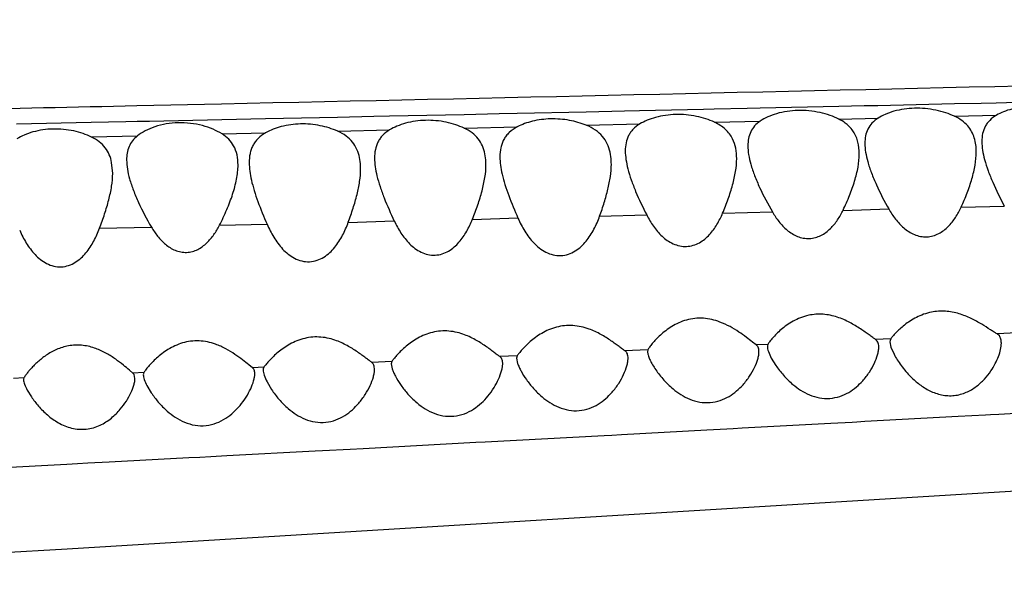
# Model space of a CAD drawing. Units: inches. Extents: x 4.2 to 17.9, y 1.6 to 13.3.
# Drawn here: x 16.3 to 16.7, y 11.6 to 11.8 of the extents above; entities that cross this region are included whole.
import ezdxf

# ---------------------------------------------------------------- set-up
doc = ezdxf.new("R2010")
doc.units = ezdxf.units.IN
doc.header["$LTSCALE"] = 1.21
doc.header["$MEASUREMENT"] = 0
doc.layers.get('0').update_dxf_attribs({"linetype": 'CONTINUOUS'})

msp = doc.modelspace()

# ---------------------------------------------------------------- linework, layer by layer
at = {"color": 9, "linetype": 'Continuous'}
for p, q in [((16.39935, 11.7985), (16.36899, 11.79784)), ((16.63498, 11.79794), (16.63006, 11.79783)), ((16.66247, 11.79856), (16.63498, 11.79794)), ((16.67205, 11.79877), (16.66247, 11.79856)), ((16.6775, 11.7989), (16.67205, 11.79877)), ((16.70364, 11.79949), (16.6775, 11.7989)), ((16.48643, 11.79471), (16.45966, 11.79414)), ((16.49904, 11.79498), (16.48643, 11.79471)), ((16.5055, 11.79512), (16.49904, 11.79498)), ((16.53026, 11.79565), (16.5055, 11.79512)), ((16.54404, 11.79595), (16.53026, 11.79565)), ((16.54944, 11.79606), (16.54404, 11.79595)), ((16.57243, 11.79656), (16.54944, 11.79606)), ((16.57622, 11.79664), (16.57243, 11.79656)), ((16.58803, 11.7969), (16.57622, 11.79664)), ((16.59271, 11.79701), (16.58803, 11.7969)), ((16.62095, 11.79763), (16.59271, 11.79701)), ((16.63006, 11.79783), (16.62095, 11.79763)), ((16.66253, 11.79412), (16.67755, 11.79449)), ((16.3526, 11.79187), (16.32582, 11.7913)), ((16.36503, 11.79213), (16.3526, 11.79187)), ((16.3691, 11.79222), (16.36503, 11.79213)), ((16.37356, 11.79231), (16.3691, 11.79222)), ((16.39948, 11.79286), (16.37356, 11.79231)), ((16.41515, 11.79319), (16.39948, 11.79286)), ((16.44101, 11.79374), (16.41515, 11.79319)), ((16.45405, 11.79402), (16.44101, 11.79374)), ((16.45966, 11.79414), (16.45405, 11.79402)), ((16.53032, 11.79091), (16.54952, 11.79137)), ((16.57632, 11.79201), (16.59279, 11.79241)), ((16.62102, 11.79309), (16.63504, 11.79344)), ((16.39957, 11.78779), (16.41523, 11.78816)), ((16.44108, 11.78878), (16.45971, 11.78923)), ((16.48648, 11.78987), (16.50555, 11.79032)), ((16.35271, 11.7867), (16.36921, 11.78706)), ((16.57928, 11.75929), (16.59713, 11.75988)), ((16.62252, 11.76036), (16.63891, 11.76091)), ((16.66488, 11.7615), (16.68038, 11.76189)), ((16.44487, 11.75605), (16.46138, 11.75658)), ((16.48942, 11.75711), (16.50578, 11.75764)), ((16.53509, 11.75821), (16.55198, 11.75876)), ((16.35559, 11.75391), (16.37421, 11.75437)), ((16.39864, 11.75498), (16.41574, 11.7554)), ((16.63961, 11.71426), (16.63414, 11.71401)), ((16.68485, 11.71635), (16.67776, 11.71602)), ((16.55245, 11.71028), (16.54422, 11.7099)), ((16.59549, 11.71224), (16.59133, 11.71205)), ((16.46054, 11.7061), (16.45329, 11.70578)), ((16.50553, 11.70814), (16.49928, 11.70786)), ((16.41456, 11.70403), (16.41047, 11.70385)), ((16.32844, 11.70018), (16.3247, 11.70001)), ((16.37149, 11.7021), (16.3676, 11.70192)), ((16.71165, 11.68891), (16.67847, 11.6871)), ((16.66381, 11.6863), (16.63035, 11.68448)), ((16.67368, 11.68684), (16.66381, 11.6863)), ((16.67541, 11.68693), (16.67368, 11.68684)), ((16.67847, 11.6871), (16.67541, 11.68693)), ((16.57355, 11.6814), (16.54302, 11.67975)), ((16.58076, 11.68179), (16.57355, 11.6814)), ((16.58301, 11.68191), (16.58076, 11.68179)), ((16.58628, 11.68209), (16.58301, 11.68191)), ((16.61815, 11.68382), (16.58628, 11.68209)), ((16.62576, 11.68423), (16.61815, 11.68382)), ((16.62744, 11.68432), (16.62576, 11.68423)), ((16.63035, 11.68448), (16.62744, 11.68432)), ((16.53673, 11.67942), (16.49406, 11.67712)), ((16.53949, 11.67956), (16.53673, 11.67942)), ((16.54302, 11.67975), (16.53949, 11.67956)), ((16.44557, 11.67453), (16.43569, 11.674)), ((16.45026, 11.67478), (16.44557, 11.67453)), ((16.49068, 11.67694), (16.45026, 11.67478)), ((16.49406, 11.67712), (16.49068, 11.67694)), ((16.38766, 11.67144), (16.3591, 11.66993)), ((16.39162, 11.67165), (16.38766, 11.67144)), ((16.3955, 11.67186), (16.39162, 11.67165)), ((16.40135, 11.67217), (16.3955, 11.67186)), ((16.43299, 11.67385), (16.40135, 11.67217)), ((16.43569, 11.674), (16.43299, 11.67385)), ((16.34381, 11.66913), (16.31505, 11.66761)), ((16.34764, 11.66933), (16.34381, 11.66913)), ((16.35142, 11.66953), (16.34764, 11.66933)), ((16.3591, 11.66993), (16.35142, 11.66953))]:
    msp.add_line(p, q, dxfattribs=at)
at = {"color": 7, "linetype": 'Continuous'}
for p, q in [((16.36032, 11.77364), (16.35995, 11.77753)), ((16.63478, 11.71339), (16.63414, 11.71401)), ((16.63935, 11.71361), (16.63932, 11.71318)), ((16.63932, 11.71318), (16.63969, 11.71126)), ((16.63961, 11.71426), (16.63935, 11.71361)), ((16.6786, 11.7153), (16.67776, 11.71602)), ((16.55245, 11.71027), (16.55232, 11.70959)), ((16.59133, 11.71205), (16.58997, 11.71307)), ((16.59187, 11.71149), (16.59133, 11.71205)), ((16.59534, 11.71175), (16.59532, 11.71144)), ((16.59549, 11.71224), (16.59534, 11.71175)), ((16.63969, 11.71126), (16.64082, 11.70867)), ((16.46054, 11.7061), (16.46032, 11.70519)), ((16.49984, 11.70729), (16.49928, 11.70786)), ((16.50553, 11.70814), (16.50532, 11.70724)), ((16.50532, 11.70724), (16.50568, 11.70542)), ((16.59674, 11.70733), (16.59837, 11.70466)), ((16.3676, 11.70192), (16.36633, 11.70297)), ((16.41047, 11.70385), (16.40915, 11.70487)), ((16.41093, 11.70335), (16.41047, 11.70385)), ((16.41435, 11.70345), (16.41432, 11.70307)), ((16.41456, 11.70403), (16.41435, 11.70345)), ((16.45432, 11.70326), (16.4542, 11.70438)), ((16.46032, 11.70519), (16.46065, 11.70346)), ((16.32833, 11.69979), (16.32832, 11.69955)), ((16.32844, 11.70018), (16.32833, 11.69979)), ((16.36799, 11.70147), (16.3676, 11.70192)), ((16.36832, 11.69999), (16.36799, 11.70147)), ((16.37134, 11.70162), (16.37132, 11.70132)), ((16.37149, 11.7021), (16.37134, 11.70162)), ((16.32963, 11.69582), (16.33115, 11.69334)), ((16.37263, 11.69741), (16.37415, 11.69486)), ((16.41573, 11.69878), (16.41735, 11.69603)), ((16.344, 11.63882), (16.84399, 11.66946)), ((16.12796, 11.62643), (16.344, 11.63882))]:
    msp.add_line(p, q, dxfattribs=at)
at = {"color": 9, "linetype": 'Continuous'}
for points, knots in [([(17.54937, 11.82882), (17.52854, 11.82809), (17.48559, 11.82665), (17.41969, 11.82458), (17.35111, 11.82252), (17.25654, 11.81977), (17.16055, 11.8171), (17.0636, 11.81444), (16.96569, 11.81183), (16.84295, 11.80871), (16.64597, 11.80396), (16.49806, 11.80065), (16.39935, 11.7985)], [0, 0, 0, 0, 0.054362, 0.112061, 0.171932, 0.233273, 0.358787, 0.422355, 0.48618, 0.614192, 0.742534, 1, 1, 1, 1]), ([(16.36899, 11.79784), (16.32432, 11.79687), (16.23495, 11.79495), (16.1009, 11.79218), (15.9669, 11.78955), (15.83319, 11.78713), (15.70014, 11.78494), (15.56837, 11.78303), (15.43885, 11.78138), (15.33293, 11.78025), (15.25051, 11.77951), (15.19109, 11.77902), (15.13379, 11.77859), (15.07905, 11.77822), (15.02744, 11.77785), (14.97967, 11.77743), (14.93639, 11.77692), (14.89796, 11.77627), (14.86428, 11.77542), (14.83498, 11.77441), (14.80961, 11.77328), (14.78779, 11.77207), (14.76921, 11.77083), (14.75566, 11.76975), (14.74633, 11.76886), (14.74048, 11.76822), (14.73543, 11.76758), (14.73235, 11.7671), (14.73095, 11.76685)], [0, 0, 0, 0, 0.081807, 0.163663, 0.245492, 0.327178, 0.408507, 0.489123, 0.568475, 0.645652, 0.683056, 0.719396, 0.754448, 0.787966, 0.819614, 0.848945, 0.875426, 0.898858, 0.919312, 0.937109, 0.952537, 0.965808, 0.977127, 0.986627, 0.990693, 0.994292, 0.997402, 1, 1, 1, 1])]:
    msp.add_open_spline(points, degree=3, knots=knots, dxfattribs=at)
at = {"color": 7, "linetype": 'Continuous'}
for points, knots in [([(16.57632, 11.79201), (16.57533, 11.79247), (16.5732, 11.79329), (16.56858, 11.7945), (16.56246, 11.79505), (16.55645, 11.79423), (16.55221, 11.79279), (16.55036, 11.79187), (16.54952, 11.79137)], [0, 0, 0, 0, 0.11836, 0.246148, 0.516414, 0.77717, 0.89442, 1, 1, 1, 1]), ([(16.62102, 11.79309), (16.61999, 11.79361), (16.61776, 11.79453), (16.61287, 11.79592), (16.60635, 11.79655), (16.59996, 11.79563), (16.59553, 11.794), (16.59363, 11.79297), (16.59279, 11.79241)], [0, 0, 0, 0, 0.11748, 0.245568, 0.518542, 0.780583, 0.896745, 1, 1, 1, 1]), ([(16.66253, 11.79412), (16.66151, 11.7946), (16.65932, 11.79546), (16.65455, 11.79673), (16.64823, 11.79732), (16.64206, 11.79645), (16.63774, 11.79493), (16.63587, 11.79396), (16.63504, 11.79344)], [0, 0, 0, 0, 0.11858, 0.247052, 0.519109, 0.780042, 0.896241, 1, 1, 1, 1]), ([(16.67755, 11.79449), (16.67669, 11.79399), (16.67548, 11.7931), (16.67422, 11.79164), (16.67325, 11.79009), (16.67248, 11.78787), (16.67232, 11.786), (16.67232, 11.78505)], [0, 0, 0, 0, 0.264983, 0.388358, 0.508428, 0.748151, 1, 1, 1, 1]), ([(16.70371, 11.79515), (16.70165, 11.79603), (16.69714, 11.79736), (16.69012, 11.79795), (16.6843, 11.79717), (16.68018, 11.79583), (16.67837, 11.79496), (16.67755, 11.79449)], [0, 0, 0, 0, 0.248668, 0.518981, 0.778356, 0.894941, 1, 1, 1, 1]), ([(16.39957, 11.78779), (16.39855, 11.78843), (16.39626, 11.78959), (16.39106, 11.79136), (16.38389, 11.79221), (16.37686, 11.79104), (16.37206, 11.78902), (16.37007, 11.78775), (16.36921, 11.78708)], [0, 0, 0, 0, 0.113164, 0.23911, 0.513936, 0.780083, 0.897025, 1, 1, 1, 1]), ([(16.44108, 11.78878), (16.43909, 11.78967), (16.43469, 11.79103), (16.42779, 11.79163), (16.42108, 11.79073), (16.41698, 11.78915), (16.41523, 11.78816)], [0, 0, 0, 0, 0.244652, 0.51272, 0.773456, 1, 1, 1, 1]), ([(16.48648, 11.78987), (16.4855, 11.79033), (16.48339, 11.79116), (16.47879, 11.7924), (16.47268, 11.79296), (16.46668, 11.79212), (16.46242, 11.79067), (16.46056, 11.78974), (16.45971, 11.78923)], [0, 0, 0, 0, 0.11759, 0.244684, 0.514202, 0.775429, 0.893398, 1, 1, 1, 1]), ([(16.53033, 11.79091), (16.52838, 11.7917), (16.52415, 11.7929), (16.51757, 11.79342), (16.51118, 11.79262), (16.50726, 11.79121), (16.50555, 11.79032)], [0, 0, 0, 0, 0.246957, 0.5141, 0.773272, 1, 1, 1, 1]), ([(16.53888, 11.78122), (16.53865, 11.78226), (16.53798, 11.7843), (16.5362, 11.78706), (16.5336, 11.78935), (16.53148, 11.79044), (16.53033, 11.79091)], [0, 0, 0, 0, 0.236316, 0.472818, 0.723165, 1, 1, 1, 1]), ([(16.54952, 11.79137), (16.54865, 11.79085), (16.54745, 11.78993), (16.5462, 11.78843), (16.54524, 11.78683), (16.54448, 11.78456), (16.54432, 11.78266), (16.54432, 11.78168)], [0, 0, 0, 0, 0.263337, 0.386492, 0.506695, 0.7473, 1, 1, 1, 1]), ([(16.58284, 11.78601), (16.58253, 11.78664), (16.58178, 11.78786), (16.57976, 11.7901), (16.57776, 11.79135), (16.57632, 11.79201)], [0, 0, 0, 0, 0.233318, 0.473819, 1, 1, 1, 1]), ([(16.59279, 11.79241), (16.59204, 11.79191), (16.59069, 11.79077), (16.58924, 11.7886), (16.58846, 11.78615), (16.58832, 11.78443), (16.58832, 11.78355)], [0, 0, 0, 0, 0.260777, 0.503881, 0.746039, 1, 1, 1, 1]), ([(16.62397, 11.79118), (16.62375, 11.79136), (16.62283, 11.79209), (16.62181, 11.7927), (16.62102, 11.79309)], [0, 0, 0, 0, 0.240279, 1, 1, 1, 1]), ([(16.62627, 11.78857), (16.62611, 11.78881), (16.62545, 11.78976), (16.62464, 11.79061), (16.62397, 11.79118)], [0, 0, 0, 0, 0.244152, 1, 1, 1, 1]), ([(16.63504, 11.79344), (16.63425, 11.79294), (16.63283, 11.7918), (16.6313, 11.78959), (16.63046, 11.78707), (16.63032, 11.78531), (16.63032, 11.78441)], [0, 0, 0, 0, 0.262367, 0.505407, 0.746742, 1, 1, 1, 1]), ([(16.66723, 11.79068), (16.66661, 11.79138), (16.66515, 11.7927), (16.66345, 11.79368), (16.66253, 11.79412)], [0, 0, 0, 0, 0.478303, 1, 1, 1, 1]), ([(16.35271, 11.78669), (16.35174, 11.78716), (16.34965, 11.78801), (16.34507, 11.78927), (16.33896, 11.78984), (16.33294, 11.78899), (16.32866, 11.78751), (16.32678, 11.78657), (16.32592, 11.78606)], [0, 0, 0, 0, 0.116593, 0.24284, 0.51156, 0.77348, 0.892294, 1, 1, 1, 1]), ([(16.40373, 11.78355), (16.40326, 11.78439), (16.40205, 11.78601), (16.40045, 11.78725), (16.39957, 11.78779)], [0, 0, 0, 0, 0.481871, 1, 1, 1, 1]), ([(16.41523, 11.78816), (16.41424, 11.78761), (16.41287, 11.78661), (16.41144, 11.78495), (16.41062, 11.78362), (16.41001, 11.78219), (16.40945, 11.78014), (16.40932, 11.77853), (16.40932, 11.77745)], [0, 0, 0, 0, 0.264291, 0.387395, 0.507308, 0.626709, 0.74778, 1, 1, 1, 1]), ([(16.44892, 11.77935), (16.44871, 11.78034), (16.4481, 11.78229), (16.44648, 11.78496), (16.4441, 11.7872), (16.44214, 11.78831), (16.44108, 11.78878)], [0, 0, 0, 0, 0.23861, 0.476346, 0.725941, 1, 1, 1, 1]), ([(16.45971, 11.78923), (16.45881, 11.78869), (16.45756, 11.78773), (16.45627, 11.78616), (16.45526, 11.78449), (16.45448, 11.78212), (16.45432, 11.78013), (16.45432, 11.77912)], [0, 0, 0, 0, 0.262955, 0.386051, 0.506291, 0.747101, 1, 1, 1, 1]), ([(16.49394, 11.7807), (16.49374, 11.78165), (16.49316, 11.78354), (16.49161, 11.78611), (16.48935, 11.7883), (16.48749, 11.7894), (16.48648, 11.78987)], [0, 0, 0, 0, 0.239011, 0.477166, 0.726728, 1, 1, 1, 1]), ([(16.50555, 11.79032), (16.50451, 11.78978), (16.50308, 11.78881), (16.50156, 11.78715), (16.50069, 11.78582), (16.50005, 11.78438), (16.49946, 11.78231), (16.49932, 11.78067), (16.49932, 11.77957)], [0, 0, 0, 0, 0.266866, 0.390296, 0.510002, 0.628833, 0.749142, 1, 1, 1, 1]), ([(16.62832, 11.78069), (16.62832, 11.78209), (16.62812, 11.78419), (16.62726, 11.78681), (16.62663, 11.78801), (16.62627, 11.78857)], [0, 0, 0, 0, 0.5098, 0.755469, 1, 1, 1, 1]), ([(16.67032, 11.78129), (16.67032, 11.78216), (16.67022, 11.78387), (16.66969, 11.78636), (16.66873, 11.78868), (16.66777, 11.79005), (16.66723, 11.79068)], [0, 0, 0, 0, 0.258723, 0.508042, 0.752518, 1, 1, 1, 1]), ([(16.35995, 11.77753), (16.35976, 11.77848), (16.3592, 11.78035), (16.35771, 11.78292), (16.35551, 11.78511), (16.35369, 11.78621), (16.35271, 11.78669)], [0, 0, 0, 0, 0.240379, 0.479123, 0.728201, 1, 1, 1, 1]), ([(16.36921, 11.78707), (16.36855, 11.78656), (16.36737, 11.78539), (16.36612, 11.78327), (16.36544, 11.78091), (16.36532, 11.77926), (16.36532, 11.77842)], [0, 0, 0, 0, 0.256079, 0.499436, 0.744039, 1, 1, 1, 1]), ([(16.58432, 11.77893), (16.58432, 11.78017), (16.58413, 11.78261), (16.58337, 11.78495), (16.58284, 11.78601)], [0, 0, 0, 0, 0.511323, 1, 1, 1, 1]), ([(16.63032, 11.78441), (16.63032, 11.78334), (16.63053, 11.78113), (16.63104, 11.77897), (16.63134, 11.77786)], [0, 0, 0, 0, 0.479987, 1, 1, 1, 1]), ([(16.67232, 11.78505), (16.67232, 11.784), (16.67252, 11.78183), (16.673, 11.7797), (16.67329, 11.77861)], [0, 0, 0, 0, 0.480643, 1, 1, 1, 1]), ([(16.40532, 11.77664), (16.40532, 11.77786), (16.40511, 11.78025), (16.40429, 11.78253), (16.40373, 11.78355)], [0, 0, 0, 0, 0.511354, 1, 1, 1, 1]), ([(16.49432, 11.77679), (16.49432, 11.77712), (16.49429, 11.77843), (16.49414, 11.77974), (16.49394, 11.7807)], [0, 0, 0, 0, 0.256055, 1, 1, 1, 1]), ([(16.53932, 11.77691), (16.53932, 11.77729), (16.53929, 11.77873), (16.53911, 11.78018), (16.53888, 11.78122)], [0, 0, 0, 0, 0.256262, 1, 1, 1, 1]), ([(16.54432, 11.78168), (16.54432, 11.78064), (16.54451, 11.77847), (16.54497, 11.77635), (16.54525, 11.77526)], [0, 0, 0, 0, 0.481701, 1, 1, 1, 1]), ([(16.58832, 11.78355), (16.58832, 11.78248), (16.58854, 11.78025), (16.58905, 11.77807), (16.58937, 11.77695)], [0, 0, 0, 0, 0.479833, 1, 1, 1, 1]), ([(16.62251, 11.76043), (16.62335, 11.76216), (16.62487, 11.76559), (16.6267, 11.77075), (16.62796, 11.77576), (16.62832, 11.77909), (16.62832, 11.78069)], [0, 0, 0, 0, 0.270996, 0.529839, 0.773594, 1, 1, 1, 1]), ([(16.66488, 11.7615), (16.66566, 11.76319), (16.66708, 11.76654), (16.6688, 11.77158), (16.66998, 11.77648), (16.67032, 11.77973), (16.67032, 11.78129)], [0, 0, 0, 0, 0.270302, 0.528763, 0.772686, 1, 1, 1, 1]), ([(16.36532, 11.77842), (16.36532, 11.77733), (16.36554, 11.77506), (16.36605, 11.77285), (16.36637, 11.77171)], [0, 0, 0, 0, 0.480555, 1, 1, 1, 1]), ([(16.40932, 11.77745), (16.40932, 11.77644), (16.40948, 11.77435), (16.40986, 11.7723), (16.4101, 11.77125)], [0, 0, 0, 0, 0.484213, 1, 1, 1, 1]), ([(16.44932, 11.77526), (16.44932, 11.77561), (16.44929, 11.77698), (16.44913, 11.77835), (16.44892, 11.77935)], [0, 0, 0, 0, 0.256191, 1, 1, 1, 1]), ([(16.45432, 11.77912), (16.45432, 11.77808), (16.4545, 11.77594), (16.45492, 11.77384), (16.45518, 11.77277)], [0, 0, 0, 0, 0.482964, 1, 1, 1, 1]), ([(16.48945, 11.75718), (16.49013, 11.75888), (16.49139, 11.76222), (16.49294, 11.76721), (16.49401, 11.77205), (16.49432, 11.77524), (16.49432, 11.77679)], [0, 0, 0, 0, 0.269544, 0.527638, 0.771809, 1, 1, 1, 1]), ([(16.49932, 11.77957), (16.49932, 11.77857), (16.49948, 11.77649), (16.49987, 11.77444), (16.5001, 11.7734)], [0, 0, 0, 0, 0.483828, 1, 1, 1, 1]), ([(16.53512, 11.75828), (16.5357, 11.7599), (16.53679, 11.76308), (16.53813, 11.76782), (16.53906, 11.77241), (16.53932, 11.77544), (16.53932, 11.77691)], [0, 0, 0, 0, 0.268218, 0.525662, 0.770174, 1, 1, 1, 1]), ([(16.57928, 11.75936), (16.57999, 11.76104), (16.5813, 11.76437), (16.5829, 11.76936), (16.584, 11.77418), (16.58432, 11.77738), (16.58432, 11.77893)], [0, 0, 0, 0, 0.269753, 0.527957, 0.77205, 1, 1, 1, 1]), ([(16.58937, 11.77695), (16.58976, 11.77556), (16.59073, 11.77272), (16.59321, 11.76693), (16.59548, 11.76265), (16.59713, 11.7598)], [0, 0, 0, 0, 0.2308, 0.476344, 1, 1, 1, 1]), ([(16.63134, 11.77786), (16.63173, 11.77648), (16.63268, 11.77366), (16.6351, 11.76793), (16.63731, 11.76368), (16.63891, 11.76084)], [0, 0, 0, 0, 0.230907, 0.476459, 1, 1, 1, 1]), ([(16.67329, 11.77861), (16.67365, 11.77725), (16.67455, 11.7745), (16.67682, 11.76887), (16.67889, 11.76469), (16.68038, 11.76189)], [0, 0, 0, 0, 0.231342, 0.476944, 1, 1, 1, 1]), ([(16.35559, 11.75391), (16.35624, 11.75562), (16.35745, 11.75899), (16.35896, 11.76402), (16.36001, 11.76888), (16.36032, 11.77209), (16.36032, 11.77364)], [0, 0, 0, 0, 0.26936, 0.527455, 0.771726, 1, 1, 1, 1]), ([(16.39864, 11.75498), (16.39959, 11.75683), (16.40091, 11.75961), (16.40242, 11.76338), (16.4037, 11.76699), (16.40489, 11.77138), (16.40532, 11.77494), (16.40532, 11.77664)], [0, 0, 0, 0, 0.272632, 0.404412, 0.532528, 0.775951, 1, 1, 1, 1]), ([(16.4449, 11.75611), (16.44551, 11.75777), (16.44665, 11.76104), (16.44806, 11.76592), (16.44904, 11.77064), (16.44932, 11.77375), (16.44932, 11.77526)], [0, 0, 0, 0, 0.268702, 0.526393, 0.770805, 1, 1, 1, 1]), ([(16.5001, 11.7734), (16.5004, 11.77212), (16.50112, 11.76952), (16.50296, 11.76422), (16.50463, 11.76025), (16.50581, 11.75757)], [0, 0, 0, 0, 0.233478, 0.479355, 1, 1, 1, 1]), ([(16.54525, 11.77526), (16.54559, 11.77392), (16.54644, 11.77119), (16.54862, 11.76562), (16.5506, 11.76147), (16.55202, 11.75869)], [0, 0, 0, 0, 0.232022, 0.477713, 1, 1, 1, 1]), ([(16.36637, 11.77171), (16.36676, 11.77029), (16.36774, 11.76742), (16.37023, 11.76157), (16.37252, 11.75724), (16.37421, 11.75437)], [0, 0, 0, 0, 0.231251, 0.476873, 1, 1, 1, 1]), ([(16.4101, 11.77125), (16.41039, 11.76997), (16.4111, 11.76737), (16.41292, 11.76206), (16.41457, 11.75808), (16.41574, 11.7554)], [0, 0, 0, 0, 0.233688, 0.479631, 1, 1, 1, 1]), ([(16.45518, 11.77277), (16.45549, 11.77145), (16.45628, 11.76878), (16.45829, 11.76332), (16.46011, 11.75925), (16.46142, 11.75651)], [0, 0, 0, 0, 0.232905, 0.478706, 1, 1, 1, 1]), ([(16.55202, 11.75869), (16.55273, 11.7573), (16.55432, 11.75459), (16.55687, 11.75154), (16.55935, 11.74952), (16.56147, 11.74829), (16.56383, 11.74751), (16.5663, 11.7473), (16.56873, 11.74771), (16.57095, 11.74866), (16.57289, 11.75), (16.57512, 11.75213), (16.57735, 11.75524), (16.57869, 11.75797), (16.57928, 11.75936)], [0, 0, 0, 0, 0.123874, 0.249197, 0.312926, 0.377489, 0.442768, 0.508184, 0.572856, 0.636217, 0.698292, 0.759427, 0.880011, 1, 1, 1, 1]), ([(16.59713, 11.7598), (16.59784, 11.75859), (16.5994, 11.75624), (16.60232, 11.75312), (16.60541, 11.75116), (16.60821, 11.75032), (16.61042, 11.75016), (16.61258, 11.7505), (16.61523, 11.75153), (16.61804, 11.75364), (16.62061, 11.75685), (16.62193, 11.75922), (16.62251, 11.76043)], [0, 0, 0, 0, 0.124228, 0.250049, 0.378294, 0.443517, 0.50875, 0.57327, 0.636625, 0.759635, 0.880236, 1, 1, 1, 1]), ([(16.63891, 11.76084), (16.63962, 11.75958), (16.64121, 11.75713), (16.64369, 11.75442), (16.64607, 11.75265), (16.64808, 11.75159), (16.65027, 11.75093), (16.65255, 11.75076), (16.65479, 11.75112), (16.65751, 11.7522), (16.66038, 11.75441), (16.66297, 11.75777), (16.66429, 11.76023), (16.66488, 11.7615)], [0, 0, 0, 0, 0.1243, 0.250195, 0.314208, 0.37897, 0.444294, 0.509604, 0.574131, 0.637405, 0.760101, 0.880411, 1, 1, 1, 1]), ([(16.41574, 11.7554), (16.41644, 11.7538), (16.41803, 11.75064), (16.42064, 11.74703), (16.42327, 11.74458), (16.42556, 11.74306), (16.42817, 11.74205), (16.43097, 11.74177), (16.43371, 11.7423), (16.43617, 11.74348), (16.43828, 11.74512), (16.44064, 11.74767), (16.44296, 11.75134), (16.44431, 11.7545), (16.4449, 11.75611)], [0, 0, 0, 0, 0.123472, 0.248108, 0.311427, 0.375656, 0.440822, 0.506377, 0.571242, 0.634729, 0.696915, 0.758204, 0.879302, 1, 1, 1, 1]), ([(16.46142, 11.75651), (16.46212, 11.75503), (16.4637, 11.75213), (16.46626, 11.74885), (16.4688, 11.74663), (16.47098, 11.74528), (16.47344, 11.7444), (16.47605, 11.74416), (16.47861, 11.74462), (16.48093, 11.74567), (16.48294, 11.74714), (16.48523, 11.74944), (16.4875, 11.75279), (16.48886, 11.7557), (16.48945, 11.75718)], [0, 0, 0, 0, 0.123574, 0.248449, 0.311914, 0.37625, 0.44142, 0.506871, 0.571645, 0.635111, 0.69731, 0.758599, 0.879572, 1, 1, 1, 1]), ([(16.50581, 11.75757), (16.50652, 11.75597), (16.50813, 11.75281), (16.51078, 11.74921), (16.51343, 11.74677), (16.51575, 11.74526), (16.51837, 11.74427), (16.52118, 11.744), (16.52393, 11.74451), (16.52639, 11.74569), (16.52851, 11.74731), (16.53088, 11.74985), (16.53319, 11.75351), (16.53454, 11.75667), (16.53512, 11.75828)], [0, 0, 0, 0, 0.123681, 0.248591, 0.312087, 0.376509, 0.441848, 0.507503, 0.572367, 0.635764, 0.697795, 0.758895, 0.879604, 1, 1, 1, 1]), ([(16.32694, 11.75318), (16.32763, 11.75161), (16.3292, 11.74855), (16.33177, 11.74504), (16.33434, 11.74265), (16.33658, 11.74117), (16.33913, 11.7402), (16.34186, 11.73993), (16.34454, 11.74045), (16.34694, 11.74161), (16.34901, 11.7432), (16.35134, 11.74569), (16.35363, 11.74926), (16.35499, 11.75234), (16.35559, 11.75391)], [0, 0, 0, 0, 0.123376, 0.24791, 0.311158, 0.375292, 0.440331, 0.505756, 0.570567, 0.634092, 0.69638, 0.757799, 0.879146, 1, 1, 1, 1]), ([(16.37421, 11.75437), (16.37489, 11.75323), (16.37638, 11.751), (16.3787, 11.74853), (16.3809, 11.74691), (16.38275, 11.74595), (16.38476, 11.74535), (16.38687, 11.74519), (16.38894, 11.74552), (16.39086, 11.74627), (16.39259, 11.74733), (16.39462, 11.74904), (16.39672, 11.75158), (16.39805, 11.75383), (16.39864, 11.75498)], [0, 0, 0, 0, 0.123535, 0.248549, 0.312038, 0.376236, 0.441024, 0.505963, 0.570411, 0.63392, 0.696408, 0.758034, 0.87952, 1, 1, 1, 1]), ([(16.65424, 11.7238), (16.65328, 11.72361), (16.65142, 11.7231), (16.64885, 11.72199), (16.64657, 11.72067), (16.64458, 11.71924), (16.64288, 11.71781), (16.64148, 11.71646), (16.64042, 11.71529), (16.63983, 11.71458), (16.63961, 11.71426)], [0, 0, 0, 0, 0.16532, 0.322559, 0.470567, 0.608222, 0.733769, 0.844274, 0.935162, 1, 1, 1, 1]), ([(16.66415, 11.72321), (16.66255, 11.72369), (16.66006, 11.72417), (16.65671, 11.72418), (16.65505, 11.72396), (16.65424, 11.7238)], [0, 0, 0, 0, 0.499968, 0.751986, 1, 1, 1, 1]), ([(16.5663, 11.72097), (16.56535, 11.7207), (16.56353, 11.72004), (16.56104, 11.71871), (16.55885, 11.7172), (16.55696, 11.71562), (16.55536, 11.71405), (16.55407, 11.7126), (16.55321, 11.71149), (16.55271, 11.71074), (16.55252, 11.71042), (16.55245, 11.71027)], [0, 0, 0, 0, 0.166324, 0.324316, 0.473121, 0.61161, 0.73781, 0.848379, 0.938141, 0.973075, 1, 1, 1, 1]), ([(16.5783, 11.72026), (16.57735, 11.72062), (16.5754, 11.72121), (16.57236, 11.72168), (16.56928, 11.72163), (16.56727, 11.72124), (16.5663, 11.72097)], [0, 0, 0, 0, 0.247427, 0.500105, 0.752837, 1, 1, 1, 1]), ([(16.58997, 11.71307), (16.58924, 11.71363), (16.58765, 11.71488), (16.58501, 11.71678), (16.58188, 11.7187), (16.57954, 11.7198), (16.5783, 11.72026)], [0, 0, 0, 0, 0.200274, 0.441001, 0.710013, 1, 1, 1, 1]), ([(16.61016, 11.72266), (16.60916, 11.72245), (16.60725, 11.72187), (16.60463, 11.72062), (16.60231, 11.71917), (16.60031, 11.71761), (16.59862, 11.71605), (16.59725, 11.71459), (16.59633, 11.71347), (16.59578, 11.71271), (16.59558, 11.71239), (16.59549, 11.71224)], [0, 0, 0, 0, 0.166126, 0.324004, 0.472599, 0.610813, 0.736795, 0.847351, 0.937436, 0.972686, 1, 1, 1, 1]), ([(16.62044, 11.722), (16.6188, 11.72254), (16.61621, 11.72309), (16.61273, 11.72309), (16.611, 11.72284), (16.61016, 11.72266)], [0, 0, 0, 0, 0.499569, 0.751844, 1, 1, 1, 1]), ([(16.63414, 11.71401), (16.63379, 11.71423), (16.63304, 11.71475), (16.63181, 11.71565), (16.63037, 11.71669), (16.6281, 11.71825), (16.62487, 11.72023), (16.622, 11.72149), (16.62044, 11.722)], [0, 0, 0, 0, 0.07639, 0.173289, 0.286315, 0.412043, 0.69209, 1, 1, 1, 1]), ([(16.67776, 11.71602), (16.67739, 11.71622), (16.67661, 11.7167), (16.6748, 11.71787), (16.67214, 11.71958), (16.66844, 11.72163), (16.66565, 11.72276), (16.66415, 11.72321)], [0, 0, 0, 0, 0.080379, 0.179238, 0.418245, 0.695993, 1, 1, 1, 1]), ([(16.48604, 11.71589), (16.48512, 11.71621), (16.48322, 11.71674), (16.48027, 11.71712), (16.4773, 11.71702), (16.47536, 11.71663), (16.47443, 11.71637)], [0, 0, 0, 0, 0.247737, 0.500326, 0.752814, 1, 1, 1, 1]), ([(16.51958, 11.7184), (16.51863, 11.71815), (16.51683, 11.71752), (16.51434, 11.71625), (16.51215, 11.71481), (16.51024, 11.71329), (16.50862, 11.71179), (16.50728, 11.71038), (16.50628, 11.70919), (16.50573, 11.70846), (16.50553, 11.70814)], [0, 0, 0, 0, 0.165355, 0.322662, 0.47098, 0.609159, 0.735276, 0.846108, 0.936666, 1, 1, 1, 1]), ([(16.53132, 11.71772), (16.5304, 11.71806), (16.52848, 11.71862), (16.52551, 11.71906), (16.5225, 11.71901), (16.52053, 11.71865), (16.51958, 11.7184)], [0, 0, 0, 0, 0.247108, 0.499534, 0.752303, 1, 1, 1, 1]), ([(16.54422, 11.7099), (16.5439, 11.71011), (16.5432, 11.71061), (16.54204, 11.71147), (16.54069, 11.71248), (16.53855, 11.71399), (16.5355, 11.71592), (16.53279, 11.71719), (16.53132, 11.71772)], [0, 0, 0, 0, 0.075672, 0.172001, 0.284675, 0.410276, 0.69071, 1, 1, 1, 1]), ([(16.39718, 11.7123), (16.39625, 11.71263), (16.39432, 11.71318), (16.39133, 11.71356), (16.38832, 11.71344), (16.38636, 11.71303), (16.38542, 11.71275)], [0, 0, 0, 0, 0.247501, 0.500083, 0.75269, 1, 1, 1, 1]), ([(16.42854, 11.71421), (16.4276, 11.71395), (16.42582, 11.7133), (16.42337, 11.71204), (16.4212, 11.7106), (16.4193, 11.7091), (16.41768, 11.70761), (16.41634, 11.70623), (16.41533, 11.70505), (16.41477, 11.70434), (16.41456, 11.70403)], [0, 0, 0, 0, 0.165014, 0.322139, 0.470411, 0.608638, 0.734858, 0.84582, 0.936515, 1, 1, 1, 1]), ([(16.44009, 11.71374), (16.43917, 11.71405), (16.43728, 11.71458), (16.43435, 11.71495), (16.4314, 11.71485), (16.42947, 11.71447), (16.42854, 11.71421)], [0, 0, 0, 0, 0.247541, 0.50003, 0.752571, 1, 1, 1, 1]), ([(16.45329, 11.70578), (16.45296, 11.70599), (16.45225, 11.7065), (16.45109, 11.70738), (16.44971, 11.70842), (16.44753, 11.70997), (16.44439, 11.71195), (16.4416, 11.71322), (16.44009, 11.71374)], [0, 0, 0, 0, 0.074549, 0.170392, 0.282972, 0.408701, 0.689754, 1, 1, 1, 1]), ([(16.47443, 11.71637), (16.4735, 11.71611), (16.47172, 11.71546), (16.46927, 11.71418), (16.4671, 11.71273), (16.46522, 11.71121), (16.46361, 11.70972), (16.46228, 11.70832), (16.46128, 11.70714), (16.46074, 11.70642), (16.46054, 11.7061)], [0, 0, 0, 0, 0.165218, 0.322454, 0.47078, 0.609019, 0.735216, 0.846116, 0.936697, 1, 1, 1, 1]), ([(16.49928, 11.70786), (16.49896, 11.70807), (16.49824, 11.70859), (16.49707, 11.70948), (16.49569, 11.71052), (16.4935, 11.71209), (16.49035, 11.71408), (16.48756, 11.71537), (16.48604, 11.71589)], [0, 0, 0, 0, 0.074725, 0.17069, 0.283336, 0.409084, 0.690038, 1, 1, 1, 1]), ([(16.63532, 11.71125), (16.63532, 11.71146), (16.63529, 11.71219), (16.63508, 11.71295), (16.63478, 11.71339)], [0, 0, 0, 0, 0.278042, 1, 1, 1, 1]), ([(16.67932, 11.71267), (16.67932, 11.71316), (16.67924, 11.71409), (16.67886, 11.71496), (16.6786, 11.7153)], [0, 0, 0, 0, 0.532937, 1, 1, 1, 1]), ([(16.35429, 11.71073), (16.35283, 11.71126), (16.35053, 11.71185), (16.3474, 11.71203), (16.3443, 11.7118), (16.34067, 11.71077), (16.33691, 11.70874), (16.33426, 11.70672), (16.33245, 11.70506), (16.33129, 11.70387), (16.3303, 11.70276), (16.32949, 11.70175), (16.32888, 11.70091), (16.32856, 11.7004), (16.32844, 11.70018)], [0, 0, 0, 0, 0.154096, 0.232665, 0.310826, 0.461933, 0.603214, 0.732591, 0.791997, 0.847074, 0.896886, 0.940159, 0.975192, 1, 1, 1, 1]), ([(16.36633, 11.70297), (16.36561, 11.70358), (16.36401, 11.70494), (16.36131, 11.70701), (16.35806, 11.70909), (16.35561, 11.71025), (16.35429, 11.71073)], [0, 0, 0, 0, 0.196931, 0.43734, 0.70759, 1, 1, 1, 1]), ([(16.38542, 11.71275), (16.38447, 11.71247), (16.38267, 11.71178), (16.38019, 11.71044), (16.37801, 11.70893), (16.37612, 11.70735), (16.3745, 11.7058), (16.37319, 11.70436), (16.3723, 11.70328), (16.37177, 11.70254), (16.37157, 11.70224), (16.37149, 11.7021)], [0, 0, 0, 0, 0.165734, 0.323464, 0.472269, 0.610936, 0.737416, 0.848279, 0.938231, 0.973172, 1, 1, 1, 1]), ([(16.40915, 11.70487), (16.40842, 11.70546), (16.40681, 11.70676), (16.40411, 11.70874), (16.40089, 11.71073), (16.39847, 11.71184), (16.39718, 11.7123)], [0, 0, 0, 0, 0.19848, 0.439015, 0.708677, 1, 1, 1, 1]), ([(16.54532, 11.70727), (16.54532, 11.70755), (16.54528, 11.70809), (16.5451, 11.70884), (16.54475, 11.70946), (16.54441, 11.70978), (16.54422, 11.7099)], [0, 0, 0, 0, 0.284495, 0.540216, 0.773736, 1, 1, 1, 1]), ([(16.55232, 11.70959), (16.55232, 11.70941), (16.55236, 11.70901), (16.55257, 11.70812), (16.55306, 11.70686), (16.5539, 11.70524), (16.55497, 11.70349), (16.55628, 11.70166), (16.55835, 11.69911), (16.56015, 11.69732), (16.56148, 11.69622)], [0, 0, 0, 0, 0.03325, 0.072263, 0.166045, 0.277692, 0.403383, 0.54025, 0.686213, 1, 1, 1, 1]), ([(16.58658, 11.69774), (16.58745, 11.69871), (16.58898, 11.7007), (16.59076, 11.70381), (16.59178, 11.70638), (16.59223, 11.70829), (16.59232, 11.70919), (16.59232, 11.70961)], [0, 0, 0, 0, 0.291531, 0.560466, 0.800082, 0.905888, 1, 1, 1, 1]), ([(16.59232, 11.70961), (16.59232, 11.70979), (16.59229, 11.71043), (16.59212, 11.7111), (16.59187, 11.71149)], [0, 0, 0, 0, 0.278337, 1, 1, 1, 1]), ([(16.59532, 11.71144), (16.59532, 11.71116), (16.59541, 11.71054), (16.59583, 11.70914), (16.59634, 11.70807), (16.59674, 11.70733)], [0, 0, 0, 0, 0.191508, 0.425193, 1, 1, 1, 1]), ([(16.62956, 11.69916), (16.63044, 11.70013), (16.63198, 11.70215), (16.63376, 11.70531), (16.63478, 11.70793), (16.63523, 11.70989), (16.63532, 11.71081), (16.63532, 11.71125)], [0, 0, 0, 0, 0.289531, 0.557335, 0.797282, 0.904103, 1, 1, 1, 1]), ([(16.67555, 11.7027), (16.67613, 11.70354), (16.67714, 11.70523), (16.67832, 11.70782), (16.67909, 11.71029), (16.67932, 11.71191), (16.67932, 11.71267)], [0, 0, 0, 0, 0.283267, 0.547675, 0.788675, 1, 1, 1, 1]), ([(16.50032, 11.70533), (16.50032, 11.70552), (16.50029, 11.70619), (16.50011, 11.70688), (16.49984, 11.70729)], [0, 0, 0, 0, 0.279326, 1, 1, 1, 1]), ([(16.53957, 11.69505), (16.54044, 11.69605), (16.54198, 11.6981), (16.54376, 11.7013), (16.54478, 11.70394), (16.54523, 11.70591), (16.54532, 11.70684), (16.54532, 11.70727)], [0, 0, 0, 0, 0.289804, 0.558049, 0.798188, 0.904772, 1, 1, 1, 1]), ([(16.64082, 11.70867), (16.64117, 11.708), (16.64197, 11.70663), (16.64387, 11.70384), (16.64557, 11.70184), (16.64685, 11.70057)], [0, 0, 0, 0, 0.224104, 0.467835, 1, 1, 1, 1]), ([(16.41132, 11.70166), (16.41132, 11.70182), (16.41129, 11.7024), (16.41115, 11.70299), (16.41093, 11.70335)], [0, 0, 0, 0, 0.2797, 1, 1, 1, 1]), ([(16.41432, 11.70307), (16.41432, 11.70277), (16.41441, 11.70212), (16.41482, 11.70067), (16.41533, 11.69955), (16.41573, 11.69878)], [0, 0, 0, 0, 0.194724, 0.429654, 1, 1, 1, 1]), ([(16.44862, 11.69107), (16.44949, 11.69208), (16.451, 11.69413), (16.45276, 11.69733), (16.45378, 11.69996), (16.45423, 11.70192), (16.45432, 11.70283), (16.45432, 11.70326)], [0, 0, 0, 0, 0.290257, 0.5589, 0.799088, 0.905386, 1, 1, 1, 1]), ([(16.4542, 11.70438), (16.45413, 11.70466), (16.45392, 11.7052), (16.45351, 11.70563), (16.45329, 11.70578)], [0, 0, 0, 0, 0.518397, 1, 1, 1, 1]), ([(16.46065, 11.70346), (16.46079, 11.70303), (16.46114, 11.70213), (16.46206, 11.70023), (16.46362, 11.69771), (16.46596, 11.69466), (16.46784, 11.69273), (16.46888, 11.6918)], [0, 0, 0, 0, 0.093975, 0.200135, 0.440681, 0.709589, 1, 1, 1, 1]), ([(16.495, 11.69363), (16.4958, 11.6946), (16.49722, 11.69658), (16.49887, 11.69964), (16.49982, 11.70216), (16.50024, 11.70404), (16.50032, 11.70491), (16.50032, 11.70533)], [0, 0, 0, 0, 0.289864, 0.558173, 0.798259, 0.904781, 1, 1, 1, 1]), ([(16.50568, 11.70542), (16.50583, 11.70497), (16.5062, 11.70404), (16.5072, 11.70206), (16.50885, 11.69944), (16.51134, 11.69629), (16.51335, 11.69431), (16.51446, 11.69337)], [0, 0, 0, 0, 0.093987, 0.200224, 0.440868, 0.709714, 1, 1, 1, 1]), ([(16.59837, 11.70466), (16.5992, 11.70345), (16.60108, 11.70103), (16.60327, 11.69887), (16.60449, 11.69784)], [0, 0, 0, 0, 0.4773, 1, 1, 1, 1]), ([(16.64685, 11.70057), (16.64782, 11.6996), (16.64993, 11.69773), (16.6536, 11.69541), (16.65713, 11.69415), (16.66015, 11.69376), (16.66243, 11.69382), (16.66464, 11.69424), (16.66736, 11.69519), (16.67034, 11.69697), (16.67326, 11.69966), (16.67485, 11.70167), (16.67555, 11.7027)], [0, 0, 0, 0, 0.121603, 0.249623, 0.382954, 0.450804, 0.51835, 0.584772, 0.649508, 0.77314, 0.889804, 1, 1, 1, 1]), ([(16.32832, 11.69955), (16.32832, 11.6993), (16.3284, 11.69874), (16.32879, 11.69747), (16.32927, 11.69649), (16.32963, 11.69582)], [0, 0, 0, 0, 0.187711, 0.420371, 1, 1, 1, 1]), ([(16.36305, 11.68895), (16.36384, 11.68988), (16.36523, 11.69177), (16.36686, 11.69468), (16.36781, 11.69705), (16.36823, 11.6988), (16.36832, 11.69961), (16.36832, 11.69999)], [0, 0, 0, 0, 0.29479, 0.565653, 0.804759, 0.908854, 1, 1, 1, 1]), ([(16.37132, 11.70132), (16.37132, 11.70106), (16.3714, 11.70047), (16.37179, 11.69914), (16.37227, 11.69811), (16.37263, 11.69741)], [0, 0, 0, 0, 0.191662, 0.425516, 1, 1, 1, 1]), ([(16.40603, 11.69029), (16.40682, 11.69124), (16.40822, 11.69318), (16.40986, 11.69617), (16.41081, 11.69861), (16.41123, 11.70042), (16.41132, 11.70126), (16.41132, 11.70166)], [0, 0, 0, 0, 0.292456, 0.56215, 0.801759, 0.906992, 1, 1, 1, 1]), ([(16.60449, 11.69784), (16.60537, 11.69711), (16.60726, 11.6957), (16.61044, 11.69401), (16.61398, 11.69291), (16.61772, 11.69269), (16.62133, 11.69341), (16.62455, 11.69488), (16.62728, 11.69684), (16.62884, 11.69837), (16.62956, 11.69916)], [0, 0, 0, 0, 0.122199, 0.249543, 0.381002, 0.513811, 0.643864, 0.768422, 0.887013, 1, 1, 1, 1]), ([(16.41735, 11.69603), (16.41815, 11.69481), (16.42, 11.69238), (16.42215, 11.6902), (16.42336, 11.68917)], [0, 0, 0, 0, 0.478452, 1, 1, 1, 1]), ([(16.56148, 11.69622), (16.56237, 11.69549), (16.56427, 11.6941), (16.56746, 11.69243), (16.57102, 11.69138), (16.57477, 11.69119), (16.57837, 11.69195), (16.58157, 11.69345), (16.5843, 11.69542), (16.58587, 11.69695), (16.58658, 11.69774)], [0, 0, 0, 0, 0.122121, 0.249467, 0.380973, 0.513808, 0.643858, 0.768426, 0.887037, 1, 1, 1, 1]), ([(16.33115, 11.69334), (16.33192, 11.69221), (16.33369, 11.68994), (16.33687, 11.68675), (16.34081, 11.6839), (16.34474, 11.68225), (16.34819, 11.68169), (16.35084, 11.68174), (16.3534, 11.68224), (16.35652, 11.68342), (16.35987, 11.6856), (16.36208, 11.68781), (16.36305, 11.68895)], [0, 0, 0, 0, 0.107094, 0.224805, 0.351191, 0.485037, 0.554022, 0.623066, 0.691041, 0.757166, 0.882709, 1, 1, 1, 1]), ([(16.37415, 11.69486), (16.37492, 11.6937), (16.37669, 11.69137), (16.37874, 11.68927), (16.37989, 11.68827)], [0, 0, 0, 0, 0.477201, 1, 1, 1, 1]), ([(16.46888, 11.6918), (16.46978, 11.691), (16.47173, 11.68947), (16.47505, 11.68762), (16.4788, 11.68644), (16.48278, 11.68627), (16.48658, 11.68717), (16.4899, 11.68888), (16.4927, 11.69108), (16.49428, 11.69276), (16.495, 11.69363)], [0, 0, 0, 0, 0.12152, 0.248572, 0.380206, 0.513472, 0.643818, 0.768464, 0.887076, 1, 1, 1, 1]), ([(16.51446, 11.69337), (16.51534, 11.69263), (16.51724, 11.69121), (16.52044, 11.68952), (16.52402, 11.68846), (16.52778, 11.6883), (16.53139, 11.68911), (16.53459, 11.69066), (16.53731, 11.69269), (16.53886, 11.69425), (16.53957, 11.69505)], [0, 0, 0, 0, 0.122093, 0.249327, 0.380714, 0.513439, 0.643382, 0.767927, 0.886685, 1, 1, 1, 1]), ([(16.37989, 11.68827), (16.3808, 11.68748), (16.38276, 11.68597), (16.38609, 11.68416), (16.38986, 11.68303), (16.39383, 11.68291), (16.39762, 11.68384), (16.40093, 11.68556), (16.40372, 11.68776), (16.40531, 11.68943), (16.40603, 11.69029)], [0, 0, 0, 0, 0.121455, 0.248558, 0.380292, 0.51362, 0.643984, 0.768639, 0.887221, 1, 1, 1, 1]), ([(16.42336, 11.68917), (16.42424, 11.68841), (16.42615, 11.68698), (16.42938, 11.68527), (16.433, 11.68422), (16.4368, 11.6841), (16.44044, 11.68497), (16.44364, 11.68658), (16.44636, 11.68866), (16.44792, 11.69025), (16.44862, 11.69107)], [0, 0, 0, 0, 0.121918, 0.249045, 0.380407, 0.513157, 0.643125, 0.767707, 0.886555, 1, 1, 1, 1])]:
    msp.add_open_spline(points, degree=3, knots=knots, dxfattribs=at)

doc.saveas('drawing.dxf')
